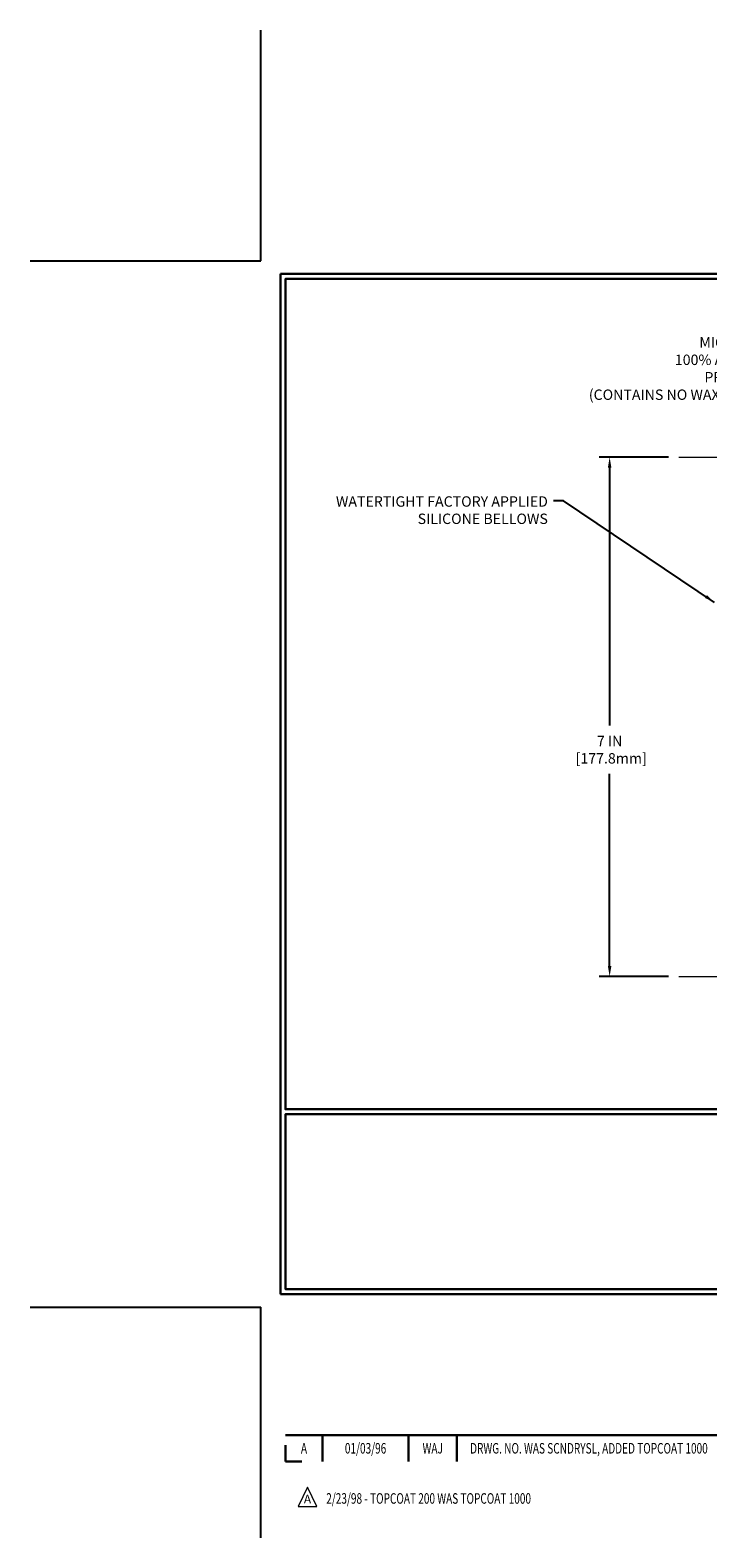
# Model space of a CAD drawing. Extents: x -3 to 2303, y -3 to 568.
import ezdxf
from ezdxf.enums import TextEntityAlignment as Align

# ---------------------------------------------------------------- set-up
doc = ezdxf.new("R2010")
doc.units = 0
doc.header["$LTSCALE"] = 3
doc.header["$MEASUREMENT"] = 0
doc.linetypes.add('PHANTOMX2', pattern=[5, 2.5, -0.5, 0.5, -0.5, 0.5, -0.5])
doc.layers.get('DEFPOINTS').update_dxf_attribs({"linetype": 'CONTINUOUS'})
for name, color, linetype, lineweight in [('CONCRETE - L', 132, 'PHANTOMX2', 20), ('DIMS', 2, 'CONTINUOUS', 25), ('TBLOCK-T3', 241, 'CONTINUOUS', 20), ('TBLOCK-T5', 111, 'CONTINUOUS', 30), ('TEXT - 4', 241, 'CONTINUOUS', 25)]:
    doc.layers.add(name, color=color, linetype=linetype, lineweight=lineweight)
doc.styles.add('ROMANC', font='ROMANC.shx', dxfattribs={"width": 0.7, "height": 3.2})
doc.styles.add('ROMANS', font='romans', dxfattribs={"width": 0.9})
doc.dimstyles.new('Copy of STANDARD', dxfattribs={"dimtxt": 2, "dimasz": 2, "dimexe": 1, "dimexo": 1, "dimgap": 1, "dimtad": 0, "dimzin": 0, "dimdsep": 46, "dimtxsty": 'Standard', "dimcen": 0.09, "dimclrd": 256, "dimclre": 256, "dimclrt": 256, "dimadec": 1, "dimazin": 0, "dimtfac": 1, "dimtofl": 0, "dimtmove": 0, "dimatfit": 3, "dimfxl": 1, "dimtolj": 1, "dimtzin": 0, "dimlwd": -1, "dimlwe": -1, "dimarcsym": 0})
doc.dimstyles.get("Standard").update_dxf_attribs({"dimtxt": 4, "dimasz": 4, "dimexe": 2, "dimexo": 2, "dimgap": 1, "dimtad": 0, "dimzin": 0, "dimdsep": 46, "dimtxsty": 'Standard', "dimcen": 0.09, "dimclrd": 256, "dimclre": 256, "dimclrt": 256, "dimadec": 0, "dimazin": 0, "dimtfac": 1, "dimtofl": 0, "dimtmove": 0, "dimatfit": 3, "dimfxl": 1, "dimtolj": 1, "dimtzin": 0, "dimlwd": -1, "dimlwe": -1, "dimarcsym": 0})

# ---------------------------------------------------------------- blocks, each defined once
blk = doc.blocks.new('*D3')
at = {"layer": 'DEFPOINTS', "color": 0, "transparency": 16777216}
for p in [(5.634320245424115, 11.45728493194199), (4.702140664658273, 4.457284931941992), (5.634320245421384, 4.457284931941992)]:
    blk.add_point(p, dxfattribs=at)
at = {"layer": 'DIMS', "transparency": 16777216}
for p, q in [((5.494320245424115, 11.45728493194199), (4.562140664658275, 11.45728493194199)), ((4.702140664658275, 11.31728493194199), (4.702140664658274, 7.841799671532506)), ((4.702140664658273, 4.597284931941991), (4.702140664658274, 7.188466338099664)), ((5.494320245421385, 4.457284931941992), (4.562140664658274, 4.457284931941992))]:
    blk.add_line(p, q, dxfattribs=at)
for points in [[(4.678807331324942, 11.31728493194199), (4.725473997991608, 11.31728493194199), (4.702140664658275, 11.45728493194199)], [(4.67880733132494, 4.597284931941991), (4.725473997991607, 4.597284931941991), (4.702140664658273, 4.457284931941992)]]:
    blk.add_solid(points, dxfattribs=at)
at = {"layer": 'DIMS', "transparency": 16777216, "insert": (4.702140664658273, 7.515133004816086), "char_height": 0.14, "attachment_point": 5, "rotation": 0.0009999999999999998}
blk.add_mtext('\\A1;7 IN\\P [177.8mm]', dxfattribs=at)

msp = doc.modelspace()

# ---------------------------------------------------------------- linework, layer by layer
at = {"layer": 'CONCRETE - L'}
for p, q in [((5.634320245424115, 11.45728493194199), (13.18247956247922, 11.45812903473561)), ((5.634320245425022, 4.457284931941992), (13.18247956248013, 4.458129034735949))]:
    msp.add_line(p, q, dxfattribs=at)
at = {"layer": 'DEFPOINTS'}
for p, q in [((0, 14.1049338999037), (0, 17.21370396600651)), ((-3.108770066100192, 14.1049338999037), (0, 14.1049338999037)), ((-3.108770066100192, 0), (0, 0)), ((0, -3.108770066100078), (0, 0))]:
    msp.add_line(p, q, dxfattribs=at)
at = {"layer": 'TBLOCK-T3'}
for p, q in [((0.6296766217133154, -2.425597285746335), (0.5050604450716492, -2.688444141922446)), ((0.7542927983542995, -2.688444141922446), (0.6296766217133154, -2.425597285746335)), ((0.5050604450716492, -2.688444141922446), (0.7542927983542995, -2.688444141922446))]:
    msp.add_line(p, q, dxfattribs=at)
at = {"layer": 'TBLOCK-T5'}
for p, q in [((0.2664660056655066, 0.1776440037774591), (0.2664660056655066, 13.92728989612897)), ((0.2664660056655066, 13.92728989612897), (18.54603399433415, 13.92728989612897)), ((0.2664660056655066, 0.1776440037774591), (18.54603399433415, 0.1776440037774591)), ((0.3328047127857872, -1.724005714135274), (9.308124203254692, -1.724005714135274)), ((0.8321138915661095, -1.724005714135274), (0.8321138915661095, -2.079293721690192)), ((1.992513403612065, -1.724005714135274), (1.992513403612065, -2.079293721690192)), ((2.642847226133199, -1.724005714135274), (2.642847226133199, -2.079293721690192)), ((0.3328047127857872, -1.857730977860228), (0.3328047127857872, -2.079293721690192)), ((0.3328047127857872, -2.079293721690192), (0.5543674566158643, -2.079293721690192))]:
    msp.add_line(p, q, dxfattribs=at)
for points in [[(18.47969528721444, 2.667318128836996), (18.47969528721444, 13.86095118900994), (0.3328047127856735, 13.86095118900994), (0.3328047127856735, 2.667318128836996)], [(9.308124203254579, 0.2439827108973986), (9.308124203254579, 2.600979421717057), (0.3328047127856735, 2.600979421717057), (0.3328047127856735, 0.2439827108973986)]]:
    msp.add_lwpolyline(points, close=True, dxfattribs=at)

# ---------------------------------------------------------------- texts
at = {"layer": 'TBLOCK-T3', "style": 'ROMANC', "width": 0.7}
for s, p in [('01/03/96', (1.412313647589031, -1.901649717912733)), ('A', (0.5824593021752662, -1.901649717912733)), ('WAJ', (2.317680314872632, -1.901649717912733))]:
    msp.add_text(s, height=0.1421152030217186, dxfattribs=at).set_placement(p, align=Align.MIDDLE_CENTER)
msp.add_text('DRWG. NO. WAS SCNDRYSL, ADDED TOPCOAT 1000', height=0.1421152030217186, dxfattribs=at).set_placement((2.82095533789618, -1.901649717912733), align=Align.MIDDLE_LEFT)
at = {"layer": 'TBLOCK-T3', "style": 'ROMANC'}
msp.add_text('A', height=0.1184293358514322, dxfattribs=at).set_placement((0.6296766217133154, -2.586585633424875), align=Align.MIDDLE_CENTER)
at = {"layer": 'TBLOCK-T3', "style": 'ROMANC', "width": 0.7}
msp.add_text('2/23/98 - TOPCOAT 200 WAS TOPCOAT 1000', height=0.1421152030217186, dxfattribs=at).set_placement((0.8822295250970456, -2.648692143256994))
at = {"layer": 'TEXT - 4', "insert": (8.236322698487413, 13.07558341073027), "char_height": 0.14, "attachment_point": 3, "line_spacing_factor": 1.008, "style": 'ROMANS'}
msp.add_mtext('MICROSPHERE-MODIFIED,\\P100% ACRYLIC-IMPREGNATED\\PPRE COMPRESSED FOAM.\\P(CONTAINS NO WAX OR WAX COMPOUNDS)', dxfattribs=at)
at = {"layer": 'TEXT - 4', "insert": (3.86961002900218, 10.93042998948743), "char_height": 0.14, "attachment_point": 3, "style": 'ROMANS'}
msp.add_mtext('WATERTIGHT FACTORY APPLIED\\PSILICONE BELLOWS', dxfattribs=at)

# ---------------------------------------------------------------- dimensions: what is measured, and where the dimension line sits
at = {"layer": 'DIMS'}
dim = msp.add_linear_dim(base=(4.702140664658273, 4.457284931941992), p1=(5.634320245424115, 11.45728493194199), p2=(5.634320245421384, 4.457284931941992), angle=270, text='<>\\P[]', dimstyle='Copy of STANDARD', override={"dimtxt": 0.14, "dimasz": 0.14, "dimexe": 0.14, "dimexo": 0.14, "dimgap": 0.14, "dimdec": 4, "dimlunit": 5, "dimpost": ' IN', "dimfrac": 2}, dxfattribs=at)
dim.commit()
dim.dimension.update_dxf_attribs({"geometry": '*D3', "text_midpoint": (4.702140664658273, 7.515133004816086), "dimtype": 160, "text_rotation": 0.001})

# ---------------------------------------------------------------- leaders
at = {"layer": 'TEXT - 4'}
msp.add_leader([(6.116140159805596, 9.501045455291575), (4.081716602880368, 10.87102415717644), (3.945778307214431, 10.87102415717644)], dimstyle='Standard', override={"dimasz": 0.14}, dxfattribs=at)

doc.saveas('drawing.dxf')
